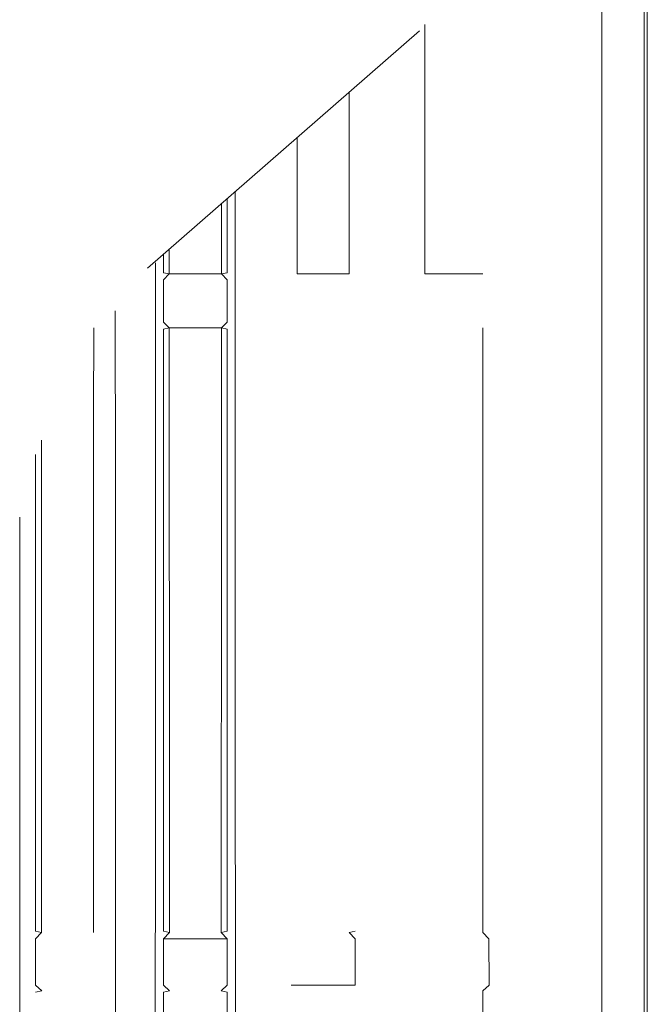
# Model space of a CAD drawing. Units: millimetres. Extents: x 35 to 250, y 620 to 1305.
# Drawn here: x 170 to 172, y 752 to 755 of the extents above; entities that cross this region are included whole.
import ezdxf

# ---------------------------------------------------------------- set-up
doc = ezdxf.new("R2010")
doc.units = ezdxf.units.MM
for name, color, linetype in [('10AAC_1_DXF_CONTINUOUS_LINE', 7, 'Continuous'), ('8AAC_1_DXF_CONTINUOUS_LINE', 7, 'Continuous'), ('9AAC_1_DXF_CONTINUOUS_LINE', 7, 'Continuous'), ('CAP-KTSC-22_DXF_CONTINUOUS_LINE', 7, 'Continuous'), ('HDD_CAGE-AS1DXF_CONTINUOUS_LINE', 7, 'Continuous'), ('HDMI_WINWIN_DXF_CONTINUOUS_LINE', 7, 'Continuous'), ('PCB_BP-AS100DXF_CONTINUOUS_LINE', 7, 'Continuous')]:
    doc.layers.add(name, color=color, linetype=linetype)

# ---------------------------------------------------------------- blocks, each defined once
blk = doc.blocks.new('block 12423')
at = {"color": 7, "lineweight": 5}
blk.add_open_spline([(49.139, 648.623), (49.139, 650.602), (49.139, 652.581), (49.139, 654.597), (49.139, 656.613), (49.139, 658.667), (49.139, 660.733), (49.139, 662.8), (49.138, 664.878), (49.138, 666.979), (49.138, 667.052), (49.138, 667.125), (49.138, 667.198)], degree=3, knots=[0, 0, 0, 0, 1, 1, 1, 2, 2, 2, 3, 3, 3, 4, 4, 4, 4], dxfattribs=at)
blk = doc.blocks.new('block 12422')
blk.add_blockref('block 12423', (0, 0))
blk = doc.blocks.new('block 12359')
at = {"color": 7, "lineweight": 5}
blk.add_lwpolyline([(51.542, 653.083), (51.679, 652.942)], dxfattribs=at)
blk = doc.blocks.new('block 12353')
at = {"color": 7, "lineweight": 5}
blk.add_lwpolyline([(51.679, 651.729), (51.541, 651.757)], dxfattribs=at)
blk = doc.blocks.new('block 12352')
blk.add_blockref('block 12353', (0, 0))
blk = doc.blocks.new('block 12345')
at = {"color": 7, "lineweight": 5}
blk.add_lwpolyline([(51.547, 668.034), (51.679, 668.061)], dxfattribs=at)
blk = doc.blocks.new('block 12344')
blk.add_blockref('block 12345', (0, 0))
blk = doc.blocks.new('block 12343')
at = {"color": 7, "lineweight": 5}
blk.add_lwpolyline([(51.547, 668.034), (51.679, 667.902)], dxfattribs=at)
blk = doc.blocks.new('block 12342')
blk.add_blockref('block 12343', (0, 0))
blk = doc.blocks.new('block 12337')
at = {"color": 7, "lineweight": 5}
blk.add_lwpolyline([(51.679, 666.784), (51.547, 666.811)], dxfattribs=at)
blk = doc.blocks.new('block 12333')
at = {"color": 7, "lineweight": 5}
blk.add_lwpolyline([(51.542, 653.083), (51.679, 653.111)], dxfattribs=at)
blk = doc.blocks.new('block 12332')
blk.add_blockref('block 12333', (0, 0))
blk = doc.blocks.new('block 12445')
at = {"color": 7, "lineweight": 5}
blk.add_lwpolyline([(54.579, 652.942), (54.579, 651.891)], dxfattribs=at)
blk = doc.blocks.new('block 12327')
at = {"color": 7, "lineweight": 5}
blk.add_lwpolyline([(50.361, 666.811), (50.229, 666.784)], dxfattribs=at)
blk = doc.blocks.new('block 12321')
at = {"color": 7, "lineweight": 5}
blk.add_lwpolyline([(50.229, 667.902), (50.361, 668.034)], dxfattribs=at)
blk = doc.blocks.new('block 12313')
at = {"color": 7, "lineweight": 5}
blk.add_lwpolyline([(50.229, 647.891), (50.229, 651.729)], dxfattribs=at)
blk = doc.blocks.new('block 12336')
blk.add_blockref('block 12337', (0, 0))
blk = doc.blocks.new('block 12331')
at = {"color": 7, "lineweight": 5}
blk.add_lwpolyline([(50.229, 653.111), (50.366, 653.083)], dxfattribs=at)
blk = doc.blocks.new('block 12447')
at = {"color": 7, "lineweight": 5}
blk.add_lwpolyline([(54.442, 653.083), (54.579, 652.942)], dxfattribs=at)
blk = doc.blocks.new('block 12446')
blk.add_blockref('block 12447', (0, 0))
blk = doc.blocks.new('block 12435')
at = {"color": 7, "lineweight": 5}
blk.add_lwpolyline([(47.329, 651.729), (47.467, 651.757)], dxfattribs=at)
blk = doc.blocks.new('block 12434')
blk.add_blockref('block 12435', (0, 0))
blk = doc.blocks.new('block 12433')
at = {"color": 7, "lineweight": 5}
blk.add_lwpolyline([(47.467, 651.757), (47.329, 651.891)], dxfattribs=at)
blk = doc.blocks.new('block 12432')
blk.add_blockref('block 12433', (0, 0))
blk = doc.blocks.new('block 12019')
at = {"color": 7, "lineweight": 5}
blk.add_lwpolyline([(60.179, 612.971), (60.179, 708.192)], dxfattribs=at)
blk = doc.blocks.new('block 12018')
blk.add_blockref('block 12019', (0, 0))
blk = doc.blocks.new('block 12387')
at = {"color": 7, "lineweight": 5}
blk.add_lwpolyline([(57.617, 651.891), (57.479, 651.757)], dxfattribs=at)
blk = doc.blocks.new('block 12325')
at = {"color": 7, "lineweight": 5}
blk.add_lwpolyline([(50.361, 666.811), (50.229, 666.942)], dxfattribs=at)
blk = doc.blocks.new('block 12324')
blk.add_blockref('block 12325', (0, 0))
blk = doc.blocks.new('block 12319')
at = {"color": 7, "lineweight": 5}
blk.add_lwpolyline([(50.229, 668.061), (50.361, 668.034)], dxfattribs=at)
blk = doc.blocks.new('block 12318')
blk.add_blockref('block 12319', (0, 0))
blk = doc.blocks.new('block 12317')
at = {"color": 7, "lineweight": 5}
blk.add_lwpolyline([(50.229, 668.061), (50.229, 668.485)], dxfattribs=at)
blk = doc.blocks.new('block 12316')
blk.add_blockref('block 12317', (0, 0))
blk = doc.blocks.new('block 12309')
at = {"color": 7, "lineweight": 5}
blk.add_lwpolyline([(50.367, 651.757), (50.229, 651.891)], dxfattribs=at)
blk = doc.blocks.new('block 12308')
blk.add_blockref('block 12309', (0, 0))
blk = doc.blocks.new('block 12305')
at = {"color": 7, "lineweight": 5}
blk.add_lwpolyline([(50.229, 652.942), (50.366, 653.083)], dxfattribs=at)
blk = doc.blocks.new('block 12311')
at = {"color": 7, "lineweight": 5}
blk.add_lwpolyline([(50.367, 651.757), (50.229, 651.729)], dxfattribs=at)
blk = doc.blocks.new('block 12310')
blk.add_blockref('block 12311', (0, 0))
blk = doc.blocks.new('block 12304')
blk.add_blockref('block 12305', (0, 0))
blk = doc.blocks.new('block 12425')
at = {"color": 7, "lineweight": 5}
blk.add_open_spline([(47.329, 653.111), (47.329, 655.353), (47.329, 657.595), (47.329, 659.88), (47.329, 661.223), (47.329, 662.581), (47.329, 663.939)], degree=3, knots=[0, 0, 0, 0, 1, 1, 1, 2, 2, 2, 2], dxfattribs=at)
blk = doc.blocks.new('block 12341')
at = {"color": 7, "lineweight": 5}
blk.add_lwpolyline([(51.679, 667.902), (51.679, 666.942)], dxfattribs=at)
blk = doc.blocks.new('block 12339')
at = {"color": 7, "lineweight": 5}
blk.add_lwpolyline([(51.679, 666.942), (51.547, 666.811)], dxfattribs=at)
blk = doc.blocks.new('block 12338')
blk.add_blockref('block 12339', (0, 0))
blk = doc.blocks.new('block 12326')
blk.add_blockref('block 12327', (0, 0))
blk = doc.blocks.new('block 12320')
blk.add_blockref('block 12321', (0, 0))
blk = doc.blocks.new('block 12315')
at = {"color": 7, "lineweight": 5}
blk.add_open_spline([(50.053, 668.285), (50.053, 667.654), (50.053, 667.023), (50.053, 666.393), (50.052, 664.301), (50.052, 662.223), (50.051, 660.161), (50.049, 658.161), (50.048, 656.176), (50.047, 654.226), (50.045, 652.337), (50.043, 650.48), (50.041, 648.624)], degree=3, knots=[0, 0, 0, 0, 1, 1, 1, 2, 2, 2, 3, 3, 3, 4, 4, 4, 4], dxfattribs=at)
blk = doc.blocks.new('block 12314')
blk.add_blockref('block 12315', (0, 0))
blk = doc.blocks.new('block 12449')
at = {"color": 7, "lineweight": 5}
blk.add_lwpolyline([(54.579, 653.111), (54.442, 653.083)], dxfattribs=at)
blk = doc.blocks.new('block 12448')
blk.add_blockref('block 12449', (0, 0))
blk = doc.blocks.new('block 12424')
blk.add_blockref('block 12425', (0, 0))
blk = doc.blocks.new('block 12391')
at = {"color": 7, "lineweight": 5}
blk.add_lwpolyline([(57.479, 653.083), (57.616, 652.942)], dxfattribs=at)
blk = doc.blocks.new('block 12390')
blk.add_blockref('block 12391', (0, 0))
blk = doc.blocks.new('block 12312')
blk.add_blockref('block 12313', (0, 0))
blk = doc.blocks.new('block 12307')
at = {"color": 7, "lineweight": 5}
blk.add_lwpolyline([(50.229, 651.891), (50.229, 652.942)], dxfattribs=at)
blk = doc.blocks.new('block 12306')
blk.add_blockref('block 12307', (0, 0))
blk = doc.blocks.new('block 12389')
at = {"color": 7, "lineweight": 5}
blk.add_lwpolyline([(57.616, 652.942), (57.617, 651.891)], dxfattribs=at)
blk = doc.blocks.new('block 12388')
blk.add_blockref('block 12389', (0, 0))
blk = doc.blocks.new('block 12335')
at = {"color": 7, "lineweight": 5}
blk.add_open_spline([(51.679, 666.784), (51.679, 664.472), (51.679, 662.159), (51.679, 659.88), (51.679, 657.601), (51.679, 655.356), (51.679, 653.111)], degree=3, knots=[0, 0, 0, 0, 1, 1, 1, 2, 2, 2, 2], dxfattribs=at)
blk = doc.blocks.new('block 12340')
blk.add_blockref('block 12341', (0, 0))
blk = doc.blocks.new('block 12334')
blk.add_blockref('block 12335', (0, 0))
blk = doc.blocks.new('block 12330')
blk.add_blockref('block 12331', (0, 0))
blk = doc.blocks.new('block 12385')
at = {"color": 7, "lineweight": 5}
blk.add_lwpolyline([(57.479, 651.757), (57.479, 647.341)], dxfattribs=at)
blk = doc.blocks.new('block 12384')
blk.add_blockref('block 12385', (0, 0))
blk = doc.blocks.new('block 12329')
at = {"color": 7, "lineweight": 5}
blk.add_open_spline([(50.229, 653.111), (50.229, 655.356), (50.229, 657.601), (50.229, 659.88), (50.229, 662.159), (50.229, 664.472), (50.229, 666.784)], degree=3, knots=[0, 0, 0, 0, 1, 1, 1, 2, 2, 2, 2], dxfattribs=at)
blk = doc.blocks.new('block 12323')
at = {"color": 7, "lineweight": 5}
blk.add_lwpolyline([(50.229, 666.942), (50.229, 667.902)], dxfattribs=at)
blk = doc.blocks.new('block 12322')
blk.add_blockref('block 12323', (0, 0))
blk = doc.blocks.new('block 12328')
blk.add_blockref('block 12329', (0, 0))
blk = doc.blocks.new('block 12355')
at = {"color": 7, "lineweight": 5}
blk.add_lwpolyline([(51.679, 651.891), (51.541, 651.757)], dxfattribs=at)
blk = doc.blocks.new('block 12349')
at = {"color": 7, "lineweight": 5}
blk.add_open_spline([(51.867, 648.624), (51.865, 650.085), (51.864, 651.546), (51.862, 653.029), (51.861, 654.567), (51.86, 656.128), (51.859, 657.701), (51.858, 659.332), (51.857, 660.975), (51.856, 662.629), (51.856, 664.341), (51.855, 666.062), (51.855, 667.792), (51.854, 668.495), (51.854, 669.199), (51.854, 669.903)], degree=3, knots=[0, 0, 0, 0, 1, 1, 1, 2, 2, 2, 3, 3, 3, 4, 4, 4, 5, 5, 5, 5], dxfattribs=at)
blk = doc.blocks.new('block 12347')
at = {"color": 7, "lineweight": 5}
blk.add_lwpolyline([(51.679, 669.75), (51.679, 668.061)], dxfattribs=at)
blk = doc.blocks.new('block 7869')
at = {"color": 7, "lineweight": 5}
blk.add_lwpolyline([(61.135, 653.474), (61.135, 641.773)], dxfattribs=at)
blk = doc.blocks.new('block 7868')
blk.add_blockref('block 7869', (0, 0))
blk = doc.blocks.new('block 7871')
at = {"color": 7, "lineweight": 5}
blk.add_lwpolyline([(61.135, 699.763), (61.135, 653.474)], dxfattribs=at)
blk = doc.blocks.new('block 7870')
blk.add_blockref('block 7871', (0, 0))
blk = doc.blocks.new('block 12357')
at = {"color": 7, "lineweight": 5}
blk.add_lwpolyline([(51.679, 652.942), (51.679, 651.891)], dxfattribs=at)
blk = doc.blocks.new('block 12356')
blk.add_blockref('block 12357', (0, 0))
blk = doc.blocks.new('block 12431')
at = {"color": 7, "lineweight": 5}
blk.add_lwpolyline([(47.329, 651.891), (47.329, 652.942)], dxfattribs=at)
blk = doc.blocks.new('block 12430')
blk.add_blockref('block 12431', (0, 0))
blk = doc.blocks.new('block 12429')
at = {"color": 7, "lineweight": 5}
blk.add_lwpolyline([(47.329, 652.942), (47.466, 653.083)], dxfattribs=at)
blk = doc.blocks.new('block 12428')
blk.add_blockref('block 12429', (0, 0))
blk = doc.blocks.new('block 12421')
at = {"color": 7, "lineweight": 5}
blk.add_open_spline([(46.968, 662.513), (46.968, 661.889), (46.968, 661.266), (46.968, 660.645), (46.968, 658.584), (46.968, 656.553), (46.968, 654.554), (46.969, 652.556), (46.969, 650.589), (46.969, 648.624)], degree=3, knots=[0, 0, 0, 0, 1, 1, 1, 2, 2, 2, 3, 3, 3, 3], dxfattribs=at)
blk = doc.blocks.new('block 12420')
blk.add_blockref('block 12421', (0, 0))
blk = doc.blocks.new('block 12427')
at = {"color": 7, "lineweight": 5}
blk.add_lwpolyline([(47.466, 653.083), (47.329, 653.111)], dxfattribs=at)
blk = doc.blocks.new('block 12426')
blk.add_blockref('block 12427', (0, 0))
blk = doc.blocks.new('block 12358')
blk.add_blockref('block 12359', (0, 0))
blk = doc.blocks.new('block 12351')
at = {"color": 7, "lineweight": 5}
blk.add_lwpolyline([(51.679, 651.729), (51.679, 647.891)], dxfattribs=at)
blk = doc.blocks.new('block 12350')
blk.add_blockref('block 12351', (0, 0))
blk = doc.blocks.new('block 12346')
blk.add_blockref('block 12347', (0, 0))
blk = doc.blocks.new('block 12737')
at = {"color": 7, "lineweight": 5}
blk.add_lwpolyline([(50.361, 668.034), (51.547, 668.034)], dxfattribs=at)
blk = doc.blocks.new('block 12736')
blk.add_blockref('block 12737', (0, 0))
blk = doc.blocks.new('block 12693')
at = {"color": 7, "lineweight": 5}
blk.add_open_spline([(48.647, 666.811), (48.646, 664.49), (48.645, 662.17), (48.644, 659.882), (48.644, 657.594), (48.643, 655.338), (48.642, 653.083)], degree=3, knots=[0, 0, 0, 0, 1, 1, 1, 2, 2, 2, 2], dxfattribs=at)
blk = doc.blocks.new('block 12692')
blk.add_blockref('block 12693', (0, 0))
blk = doc.blocks.new('block 12701')
at = {"color": 7, "lineweight": 5}
blk.add_open_spline([(50.366, 653.083), (50.365, 655.338), (50.364, 657.594), (50.364, 659.882), (50.363, 662.17), (50.362, 664.49), (50.361, 666.811)], degree=3, knots=[0, 0, 0, 0, 1, 1, 1, 2, 2, 2, 2], dxfattribs=at)
blk = doc.blocks.new('block 12695')
at = {"color": 7, "lineweight": 5}
blk.add_open_spline([(47.466, 653.083), (47.465, 655.336), (47.464, 657.589), (47.463, 659.882), (47.463, 661.331), (47.462, 662.795), (47.462, 664.26)], degree=3, knots=[0, 0, 0, 0, 1, 1, 1, 2, 2, 2, 2], dxfattribs=at)
blk = doc.blocks.new('block 12694')
blk.add_blockref('block 12695', (0, 0))
blk = doc.blocks.new('block 7855')
at = {"color": 7, "lineweight": 5}
blk.add_lwpolyline([(61.208, 699.151), (61.208, 641.773)], dxfattribs=at)
blk = doc.blocks.new('block 7854')
blk.add_blockref('block 7855', (0, 0))
blk = doc.blocks.new('block 12745')
at = {"color": 7, "lineweight": 5}
blk.add_lwpolyline([(54.447, 672.166), (54.447, 668.034)], dxfattribs=at)
blk = doc.blocks.new('block 12744')
blk.add_blockref('block 12745', (0, 0))
blk = doc.blocks.new('block 12743')
at = {"color": 7, "lineweight": 5}
blk.add_lwpolyline([(53.261, 668.034), (53.261, 671.13)], dxfattribs=at)
blk = doc.blocks.new('block 12697')
at = {"color": 7, "lineweight": 5}
blk.add_lwpolyline([(51.547, 666.811), (50.361, 666.811)], dxfattribs=at)
blk = doc.blocks.new('block 12696')
blk.add_blockref('block 12697', (0, 0))
blk = doc.blocks.new('block 12749')
at = {"color": 7, "lineweight": 5}
blk.add_lwpolyline([(50.361, 668.034), (50.361, 668.599)], dxfattribs=at)
blk = doc.blocks.new('block 12748')
blk.add_blockref('block 12749', (0, 0))
blk = doc.blocks.new('block 12747')
at = {"color": 7, "lineweight": 5}
blk.add_lwpolyline([(56.161, 668.034), (56.161, 673.699)], dxfattribs=at)
blk = doc.blocks.new('block 12699')
at = {"color": 7, "lineweight": 5}
blk.add_open_spline([(51.547, 666.811), (51.546, 664.49), (51.545, 662.17), (51.544, 659.882), (51.543, 657.594), (51.543, 655.338), (51.542, 653.083)], degree=3, knots=[0, 0, 0, 0, 1, 1, 1, 2, 2, 2, 2], dxfattribs=at)
blk = doc.blocks.new('block 12698')
blk.add_blockref('block 12699', (0, 0))
blk = doc.blocks.new('block 12746')
blk.add_blockref('block 12747', (0, 0))
blk = doc.blocks.new('block 12742')
blk.add_blockref('block 12743', (0, 0))
blk = doc.blocks.new('block 12739')
at = {"color": 7, "lineweight": 5}
blk.add_lwpolyline([(53.261, 668.034), (54.447, 668.034)], dxfattribs=at)
blk = doc.blocks.new('block 12738')
blk.add_blockref('block 12739', (0, 0))
blk = doc.blocks.new('block 12700')
blk.add_blockref('block 12701', (0, 0))
blk = doc.blocks.new('block 12751')
at = {"color": 7, "lineweight": 5}
blk.add_lwpolyline([(51.547, 669.635), (51.547, 668.034)], dxfattribs=at)
blk = doc.blocks.new('block 12750')
blk.add_blockref('block 12751', (0, 0))
blk = doc.blocks.new('block 8049')
at = {"color": 7, "lineweight": 5}
blk.add_lwpolyline([(49.866, 668.169), (56.037, 673.553)], dxfattribs=at)
blk = doc.blocks.new('block 8048')
blk.add_blockref('block 8049', (0, 0))
blk = doc.blocks.new('block 12665')
at = {"color": 7, "lineweight": 5}
blk.add_lwpolyline([(54.579, 651.891), (53.129, 651.891)], dxfattribs=at)
blk = doc.blocks.new('block 12664')
blk.add_blockref('block 12665', (0, 0))
blk = doc.blocks.new('block 12663')
at = {"color": 7, "lineweight": 5}
blk.add_lwpolyline([(51.679, 652.942), (50.229, 652.942)], dxfattribs=at)
blk = doc.blocks.new('block 12386')
blk.add_blockref('block 12387', (0, 0))
blk = doc.blocks.new('block 12393')
at = {"color": 7, "lineweight": 5}
blk.add_open_spline([(57.479, 666.811), (57.479, 664.49), (57.479, 662.17), (57.479, 659.882), (57.479, 657.594), (57.479, 655.338), (57.479, 653.083)], degree=3, knots=[0, 0, 0, 0, 1, 1, 1, 2, 2, 2, 2], dxfattribs=at)
blk = doc.blocks.new('block 12354')
blk.add_blockref('block 12355', (0, 0))
blk = doc.blocks.new('block 12348')
blk.add_blockref('block 12349', (0, 0))
blk = doc.blocks.new('block 12735')
at = {"color": 7, "lineweight": 5}
blk.add_lwpolyline([(56.161, 668.034), (57.479, 668.034)], dxfattribs=at)
blk = doc.blocks.new('block 12734')
blk.add_blockref('block 12735', (0, 0))

msp = doc.modelspace()

# ---------------------------------------------------------------- block references
at = {"layer": '10AAC_1_DXF_CONTINUOUS_LINE', "xscale": 0.1000000000000227, "yscale": 0.1000000000000227, "zscale": 0.1}
for name in ['block 12693', 'block 12692', 'block 12701', 'block 12697', 'block 12696', 'block 12700', 'block 12699', 'block 12698', 'block 12694', 'block 12695']:
    msp.add_blockref(name, (165.4755, 687.1772), dxfattribs=at)
at = {"layer": '8AAC_1_DXF_CONTINUOUS_LINE', "xscale": 0.1000000000000227, "yscale": 0.1000000000000227, "zscale": 0.1}
for name in ['block 12747', 'block 12746', 'block 12744', 'block 12745', 'block 12743', 'block 12742', 'block 12751', 'block 12750', 'block 12749', 'block 12748', 'block 12737', 'block 12736', 'block 12739', 'block 12738', 'block 12735', 'block 12734']:
    msp.add_blockref(name, (165.4755, 687.1772), dxfattribs=at)
at = {"layer": '9AAC_1_DXF_CONTINUOUS_LINE', "xscale": 0.1000000000000227, "yscale": 0.1000000000000227, "zscale": 0.1}
for name in ['block 7870', 'block 7871', 'block 7854', 'block 7855', 'block 8048', 'block 7869', 'block 7868']:
    msp.add_blockref(name, (165.4755, 687.1772), dxfattribs=at)
at = {"layer": 'CAP-KTSC-22_DXF_CONTINUOUS_LINE', "xscale": 0.1000000000000227, "yscale": 0.1000000000000227, "zscale": 0.1}
for name in ['block 12663', 'block 12664']:
    msp.add_blockref(name, (165.4755, 687.1772), dxfattribs=at)
at = {"layer": 'HDD_CAGE-AS1DXF_CONTINUOUS_LINE', "xscale": 0.1000000000000227, "yscale": 0.1000000000000227, "zscale": 0.1}
for name in ['block 12347', 'block 12346', 'block 12349', 'block 12348', 'block 12316', 'block 12317', 'block 12314', 'block 12315', 'block 12318', 'block 12319', 'block 12321', 'block 12320', 'block 12344', 'block 12345', 'block 12342', 'block 12343', 'block 12323', 'block 12322', 'block 12341', 'block 12340', 'block 12324', 'block 12325', 'block 12327', 'block 12326', 'block 12338', 'block 12339', 'block 12337', 'block 12336', 'block 12393', 'block 12329', 'block 12328', 'block 12335', 'block 12334', 'block 12331', 'block 12330', 'block 12305', 'block 12304', 'block 12332', 'block 12333', 'block 12359', 'block 12358', 'block 12390', 'block 12391', 'block 12307', 'block 12306', 'block 12356', 'block 12357', 'block 12388', 'block 12389', 'block 12308', 'block 12309', 'block 12355', 'block 12354', 'block 12387', 'block 12386', 'block 12310', 'block 12311', 'block 12313', 'block 12312', 'block 12352', 'block 12353', 'block 12351', 'block 12350', 'block 12384', 'block 12385']:
    msp.add_blockref(name, (165.4755, 687.1772), dxfattribs=at)
at = {"layer": 'HDMI_WINWIN_DXF_CONTINUOUS_LINE', "xscale": 0.1000000000000227, "yscale": 0.1000000000000227, "zscale": 0.1}
for name in ['block 12019', 'block 12018']:
    msp.add_blockref(name, (165.4755, 687.1772), dxfattribs=at)
at = {"layer": 'PCB_BP-AS100DXF_CONTINUOUS_LINE', "xscale": 0.1000000000000227, "yscale": 0.1000000000000227, "zscale": 0.1}
for name in ['block 12422', 'block 12423', 'block 12425', 'block 12424', 'block 12420', 'block 12421', 'block 12426', 'block 12427', 'block 12429', 'block 12428', 'block 12448', 'block 12446', 'block 12447', 'block 12431', 'block 12430', 'block 12445', 'block 12433', 'block 12432', 'block 12434', 'block 12435']:
    msp.add_blockref(name, (165.4755, 687.1772), dxfattribs=at)

doc.saveas('drawing.dxf')
